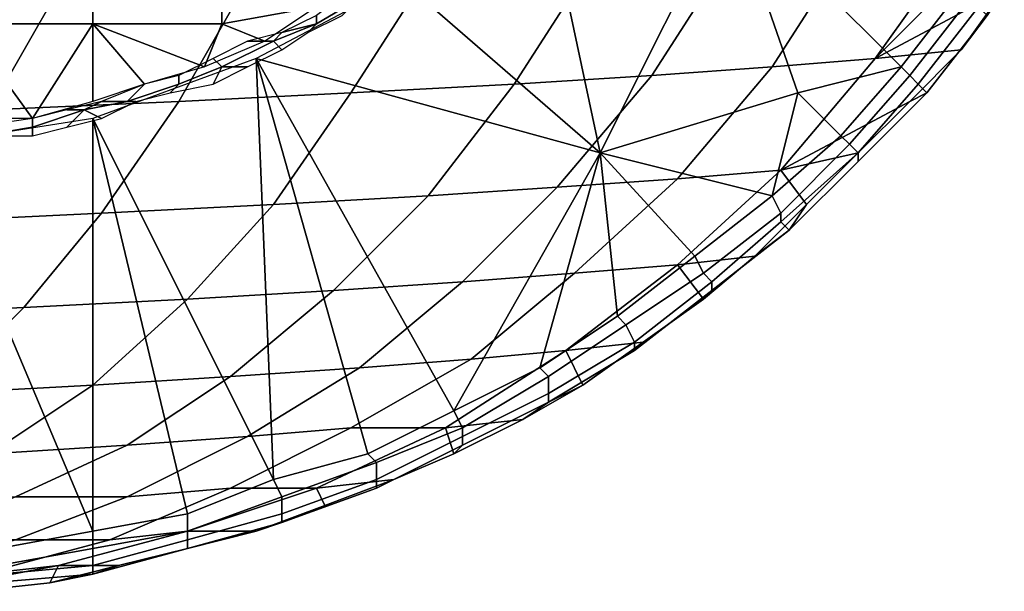
# Model space of a CAD drawing. Extents: x -0.078 to 0.111, y -0.139 to 0.128.
# Drawn here: x 0.096 to 0.107, y -0.015 to -0.008 of the extents above; entities that cross this region are included whole.
import ezdxf

# ---------------------------------------------------------------- set-up
doc = ezdxf.new("R2010")
doc.units = 0
doc.layers.add('CHROME_1', color=7, linetype='CONTINUOUS')
doc.layers.add('DISPERSOR_1', color=7, linetype='CONTINUOUS')

msp = doc.modelspace()

# ---------------------------------------------------------------- linework, layer by layer
at = {"layer": 'CHROME_1'}
for points in [[(0.1027, -0.0098, -0.017), (0.102, -0.0065, -0.0172), (0.1004, -0.0078, -0.0176)], [(0.1042, -0.0068, -0.0166), (0.102, -0.0065, -0.0172), (0.1027, -0.0098, -0.017)], [(0.105, -0.0091, -0.0164), (0.1042, -0.0068, -0.0166), (0.1027, -0.0098, -0.017)], [(0.1062, -0.0088, -0.0161), (0.1042, -0.0068, -0.0166), (0.105, -0.0091, -0.0164)], [(0.1042, -0.0068, -0.0166), (0.1062, -0.0088, -0.0161), (0.1069, -0.0079, -0.0159)], [(0.1074, -0.0072, -0.0136), (0.1059, -0.0087, -0.0124), (0.1069, -0.0073, -0.012)], [(0.1074, -0.0079, -0.0153), (0.1059, -0.0087, -0.0124), (0.1074, -0.0072, -0.0136)], [(0.1047, -0.0088, -0.0094), (0.1056, -0.0074, -0.0089), (0.1069, -0.0073, -0.012), (0.1059, -0.0087, -0.0124)], [(0.1033, -0.0089, -0.0064), (0.1042, -0.0075, -0.0059), (0.1056, -0.0074, -0.0089), (0.1047, -0.0088, -0.0094)], [(0.1017, -0.009, -0.0036), (0.1026, -0.0076, -0.003), (0.1042, -0.0075, -0.0059), (0.1033, -0.0089, -0.0064)], [(0.0998, -0.0091, -0.0009), (0.1007, -0.0077, -0.0002), (0.1026, -0.0076, -0.003), (0.1017, -0.009, -0.0036)], [(0.0978, -0.0092, 0.0017), (0.0986, -0.0078, 0.0025), (0.1007, -0.0077, -0.0002), (0.0998, -0.0091, -0.0009)], [(0.0933, -0.0094, 0.0064), (0.0939, -0.008, 0.0073), (0.0964, -0.0079, 0.005), (0.0956, -0.0093, 0.0042)], [(0.0956, -0.0093, 0.0042), (0.0964, -0.0079, 0.005), (0.0986, -0.0078, 0.0025), (0.0978, -0.0092, 0.0017)], [(0.0987, -0.0087, -0.0181), (0.1027, -0.0098, -0.017), (0.1004, -0.0078, -0.0176)], [(0.1069, -0.0086, -0.0154), (0.1059, -0.0087, -0.0124), (0.1074, -0.0079, -0.0153)], [(0.1062, -0.0088, -0.0161), (0.1063, -0.0089, -0.016), (0.107, -0.008, -0.0159), (0.1069, -0.0079, -0.0159)], [(0.1072, -0.0082, -0.0155), (0.1069, -0.0086, -0.0154), (0.1074, -0.0079, -0.0153)], [(0.107, -0.008, -0.0159), (0.1063, -0.0089, -0.016), (0.1064, -0.009, -0.0159), (0.1071, -0.0081, -0.0157)], [(0.1071, -0.0081, -0.0157), (0.1064, -0.009, -0.0159), (0.1065, -0.0091, -0.0157), (0.1072, -0.0082, -0.0155)], [(0.1063, -0.0092, -0.0156), (0.1069, -0.0086, -0.0154), (0.1072, -0.0082, -0.0155), (0.1065, -0.0091, -0.0157)], [(0.0987, -0.0087, -0.0181), (0.0968, -0.0094, -0.0186), (0.0989, -0.0136, -0.018)], [(0.101, -0.0128, -0.0175), (0.0987, -0.0087, -0.0181), (0.1, -0.0133, -0.0177)], [(0.0987, -0.0087, -0.0181), (0.101, -0.0128, -0.0175), (0.1027, -0.0098, -0.017)], [(0.0987, -0.0087, -0.0181), (0.0989, -0.0136, -0.018), (0.1, -0.0133, -0.0177)], [(0.1036, -0.0101, -0.0099), (0.1047, -0.0088, -0.0094), (0.1059, -0.0087, -0.0124), (0.1048, -0.01, -0.0128)], [(0.1059, -0.0087, -0.0124), (0.1069, -0.0086, -0.0154), (0.1063, -0.0092, -0.0156), (0.1048, -0.01, -0.0128)], [(0.1022, -0.0102, -0.007), (0.1033, -0.0089, -0.0064), (0.1047, -0.0088, -0.0094), (0.1036, -0.0101, -0.0099)], [(0.105, -0.0091, -0.0164), (0.1055, -0.0096, -0.0163), (0.1062, -0.0088, -0.0161)], [(0.1055, -0.0096, -0.0163), (0.1056, -0.0097, -0.0162), (0.1063, -0.0089, -0.016), (0.1062, -0.0088, -0.0161)], [(0.1007, -0.0103, -0.0043), (0.1017, -0.009, -0.0036), (0.1033, -0.0089, -0.0064), (0.1022, -0.0102, -0.007)], [(0.1063, -0.0089, -0.016), (0.1056, -0.0097, -0.0162), (0.1057, -0.0098, -0.0161), (0.1064, -0.009, -0.0159)], [(0.0989, -0.0104, -0.0017), (0.0998, -0.0091, -0.0009), (0.1017, -0.009, -0.0036), (0.1007, -0.0103, -0.0043)], [(0.1064, -0.009, -0.0159), (0.1057, -0.0098, -0.0161), (0.1057, -0.0099, -0.0159), (0.1065, -0.0091, -0.0157)], [(0.0969, -0.0105, 0.0008), (0.0978, -0.0092, 0.0017), (0.0998, -0.0091, -0.0009), (0.0989, -0.0104, -0.0017)], [(0.1047, -0.0103, -0.0165), (0.105, -0.0091, -0.0164), (0.1027, -0.0098, -0.017)], [(0.1055, -0.0096, -0.0163), (0.105, -0.0091, -0.0164), (0.1047, -0.0103, -0.0165)], [(0.1057, -0.0098, -0.0157), (0.1063, -0.0092, -0.0156), (0.1065, -0.0091, -0.0157), (0.1057, -0.0099, -0.0159)], [(0.0948, -0.0106, 0.0032), (0.0956, -0.0093, 0.0042), (0.0978, -0.0092, 0.0017), (0.0969, -0.0105, 0.0008)], [(0.1057, -0.0098, -0.0157), (0.1048, -0.01, -0.0128), (0.1063, -0.0092, -0.0156)], [(0.0968, -0.0142, -0.0186), (0.0968, -0.0094, -0.0186), (0.0949, -0.0097, -0.0191)], [(0.0968, -0.0094, -0.0186), (0.0968, -0.0142, -0.0186), (0.0979, -0.014, -0.0183)], [(0.0968, -0.0094, -0.0186), (0.0979, -0.014, -0.0183), (0.0989, -0.0136, -0.018)], [(0.1047, -0.0103, -0.0165), (0.1048, -0.0105, -0.0164), (0.1056, -0.0097, -0.0162), (0.1055, -0.0096, -0.0163)], [(0.0968, -0.0142, -0.0186), (0.0949, -0.0097, -0.0191), (0.0957, -0.0144, -0.0188)], [(0.1056, -0.0097, -0.0162), (0.1048, -0.0105, -0.0164), (0.1048, -0.0106, -0.0163), (0.1057, -0.0098, -0.0161)], [(0.1027, -0.0098, -0.017), (0.101, -0.0128, -0.0175), (0.102, -0.0123, -0.0172)], [(0.1027, -0.0098, -0.017), (0.102, -0.0123, -0.0172), (0.1029, -0.0117, -0.017)], [(0.1038, -0.011, -0.0167), (0.1047, -0.0103, -0.0165), (0.1027, -0.0098, -0.017)], [(0.1038, -0.011, -0.0167), (0.1027, -0.0098, -0.017), (0.1029, -0.0117, -0.017)], [(0.1057, -0.0098, -0.0161), (0.1048, -0.0106, -0.0163), (0.1049, -0.0107, -0.0161), (0.1057, -0.0099, -0.0159)], [(0.1051, -0.0104, -0.0159), (0.1048, -0.01, -0.0128), (0.1057, -0.0098, -0.0157)], [(0.1051, -0.0104, -0.0159), (0.1057, -0.0098, -0.0157), (0.1057, -0.0099, -0.0159), (0.1049, -0.0107, -0.0161)], [(0.1024, -0.0112, -0.0104), (0.1036, -0.0101, -0.0099), (0.1048, -0.01, -0.0128), (0.1036, -0.0111, -0.0132)], [(0.1048, -0.01, -0.0128), (0.1051, -0.0104, -0.0159), (0.1045, -0.011, -0.016), (0.1036, -0.0111, -0.0132)], [(0.1011, -0.0113, -0.0077), (0.1022, -0.0102, -0.007), (0.1036, -0.0101, -0.0099), (0.1024, -0.0112, -0.0104)], [(0.0979, -0.0115, -0.0025), (0.0989, -0.0104, -0.0017), (0.1007, -0.0103, -0.0043), (0.0996, -0.0114, -0.005)], [(0.0996, -0.0114, -0.005), (0.1007, -0.0103, -0.0043), (0.1022, -0.0102, -0.007), (0.1011, -0.0113, -0.0077)], [(0.1038, -0.011, -0.0167), (0.1039, -0.0112, -0.0167), (0.1048, -0.0105, -0.0164), (0.1047, -0.0103, -0.0165)], [(0.096, -0.0116, -0.0001), (0.0969, -0.0105, 0.0008), (0.0989, -0.0104, -0.0017), (0.0979, -0.0115, -0.0025)], [(0.1049, -0.0107, -0.0161), (0.1045, -0.011, -0.016), (0.1051, -0.0104, -0.0159)], [(0.0939, -0.0117, 0.0021), (0.0948, -0.0106, 0.0032), (0.0969, -0.0105, 0.0008), (0.096, -0.0116, -0.0001)], [(0.1048, -0.0105, -0.0164), (0.1039, -0.0112, -0.0167), (0.104, -0.0113, -0.0165), (0.1048, -0.0106, -0.0163)], [(0.1048, -0.0106, -0.0163), (0.104, -0.0113, -0.0165), (0.104, -0.0114, -0.0164), (0.1049, -0.0107, -0.0161)], [(0.1039, -0.0115, -0.0162), (0.1045, -0.011, -0.016), (0.1049, -0.0107, -0.0161), (0.104, -0.0114, -0.0164)], [(0.1012, -0.0122, -0.011), (0.1024, -0.0112, -0.0104), (0.1036, -0.0111, -0.0132), (0.1023, -0.0121, -0.0137)], [(0.1036, -0.0111, -0.0132), (0.1039, -0.0115, -0.0162), (0.1032, -0.012, -0.0164), (0.1023, -0.0121, -0.0137)], [(0.1029, -0.0117, -0.017), (0.103, -0.0118, -0.0169), (0.1039, -0.0112, -0.0167), (0.1038, -0.011, -0.0167)], [(0.1039, -0.0115, -0.0162), (0.1036, -0.0111, -0.0132), (0.1045, -0.011, -0.016)], [(0.0999, -0.0123, -0.0084), (0.1011, -0.0113, -0.0077), (0.1024, -0.0112, -0.0104), (0.1012, -0.0122, -0.011)], [(0.1039, -0.0112, -0.0167), (0.103, -0.0118, -0.0169), (0.1031, -0.012, -0.0168), (0.104, -0.0113, -0.0165)], [(0.0984, -0.0124, -0.0059), (0.0996, -0.0114, -0.005), (0.1011, -0.0113, -0.0077), (0.0999, -0.0123, -0.0084)], [(0.104, -0.0113, -0.0165), (0.1031, -0.012, -0.0168), (0.1031, -0.0121, -0.0166), (0.104, -0.0114, -0.0164)], [(0.0968, -0.0125, -0.0034), (0.0979, -0.0115, -0.0025), (0.0996, -0.0114, -0.005), (0.0984, -0.0124, -0.0059)], [(0.1032, -0.012, -0.0164), (0.1039, -0.0115, -0.0162), (0.104, -0.0114, -0.0164), (0.1031, -0.0121, -0.0166)], [(0.095, -0.0126, -0.0011), (0.096, -0.0116, -0.0001), (0.0979, -0.0115, -0.0025), (0.0968, -0.0125, -0.0034)], [(0.093, -0.0127, 0.001), (0.0939, -0.0117, 0.0021), (0.096, -0.0116, -0.0001), (0.095, -0.0126, -0.0011)], [(0.102, -0.0123, -0.0172), (0.1021, -0.0124, -0.0171), (0.103, -0.0118, -0.0169), (0.1029, -0.0117, -0.017)], [(0.103, -0.0118, -0.0169), (0.1021, -0.0124, -0.0171), (0.1021, -0.0126, -0.017), (0.1031, -0.012, -0.0168)], [(0.1031, -0.012, -0.0168), (0.1021, -0.0126, -0.017), (0.1021, -0.0127, -0.0168), (0.1031, -0.0121, -0.0166)], [(0.1025, -0.0125, -0.0166), (0.1032, -0.012, -0.0164), (0.1031, -0.0121, -0.0166), (0.1021, -0.0127, -0.0168)], [(0.1025, -0.0125, -0.0166), (0.1023, -0.0121, -0.0137), (0.1032, -0.012, -0.0164)], [(0.0998, -0.013, -0.0116), (0.1012, -0.0122, -0.011), (0.1023, -0.0121, -0.0137), (0.1009, -0.013, -0.0141)], [(0.1023, -0.0121, -0.0137), (0.1025, -0.0125, -0.0166), (0.1018, -0.0129, -0.0168), (0.1009, -0.013, -0.0141)], [(0.0986, -0.0131, -0.0091), (0.0999, -0.0123, -0.0084), (0.1012, -0.0122, -0.011), (0.0998, -0.013, -0.0116)], [(0.0972, -0.0132, -0.0067), (0.0984, -0.0124, -0.0059), (0.0999, -0.0123, -0.0084), (0.0986, -0.0131, -0.0091)], [(0.101, -0.0128, -0.0175), (0.1011, -0.013, -0.0174), (0.1021, -0.0124, -0.0171), (0.102, -0.0123, -0.0172)], [(0.0956, -0.0133, -0.0044), (0.0968, -0.0125, -0.0034), (0.0984, -0.0124, -0.0059), (0.0972, -0.0132, -0.0067)], [(0.1021, -0.0124, -0.0171), (0.1011, -0.013, -0.0174), (0.1011, -0.0131, -0.0173), (0.1021, -0.0126, -0.017)], [(0.0939, -0.0133, -0.0022), (0.095, -0.0126, -0.0011), (0.0968, -0.0125, -0.0034), (0.0956, -0.0133, -0.0044)], [(0.1018, -0.0129, -0.0168), (0.1025, -0.0125, -0.0166), (0.1021, -0.0127, -0.0168)], [(0.101, -0.0133, -0.0169), (0.1018, -0.0129, -0.0168), (0.1021, -0.0127, -0.0168), (0.1011, -0.0132, -0.0171)], [(0.1021, -0.0126, -0.017), (0.1011, -0.0131, -0.0173), (0.1011, -0.0132, -0.0171), (0.1021, -0.0127, -0.0168)], [(0.1, -0.0133, -0.0177), (0.1001, -0.0134, -0.0177), (0.1011, -0.013, -0.0174), (0.101, -0.0128, -0.0175)], [(0.101, -0.0133, -0.0169), (0.1009, -0.013, -0.0141), (0.1018, -0.0129, -0.0168)], [(0.0972, -0.0138, -0.0099), (0.0986, -0.0131, -0.0091), (0.0998, -0.013, -0.0116), (0.0984, -0.0137, -0.0122)], [(0.0984, -0.0137, -0.0122), (0.0998, -0.013, -0.0116), (0.1009, -0.013, -0.0141), (0.0994, -0.0137, -0.0147)], [(0.1009, -0.013, -0.0141), (0.101, -0.0133, -0.0169), (0.1003, -0.0136, -0.0171), (0.0994, -0.0137, -0.0147)], [(0.1011, -0.013, -0.0174), (0.1001, -0.0134, -0.0177), (0.1001, -0.0136, -0.0175), (0.1011, -0.0131, -0.0173)], [(0.0959, -0.0138, -0.0076), (0.0972, -0.0132, -0.0067), (0.0986, -0.0131, -0.0091), (0.0972, -0.0138, -0.0099)], [(0.1011, -0.0131, -0.0173), (0.1001, -0.0136, -0.0175), (0.1001, -0.0137, -0.0174), (0.1011, -0.0132, -0.0171)], [(0.0944, -0.0139, -0.0054), (0.0956, -0.0133, -0.0044), (0.0972, -0.0132, -0.0067), (0.0959, -0.0138, -0.0076)], [(0.1003, -0.0136, -0.0171), (0.101, -0.0133, -0.0169), (0.1011, -0.0132, -0.0171), (0.1001, -0.0137, -0.0174)], [(0.0989, -0.0136, -0.018), (0.099, -0.0138, -0.0179), (0.1001, -0.0134, -0.0177), (0.1, -0.0133, -0.0177)], [(0.1001, -0.0134, -0.0177), (0.099, -0.0138, -0.0179), (0.099, -0.014, -0.0178), (0.1001, -0.0136, -0.0175)], [(0.0979, -0.014, -0.0183), (0.0979, -0.0142, -0.0182), (0.099, -0.0138, -0.0179), (0.0989, -0.0136, -0.018)], [(0.1001, -0.0136, -0.0175), (0.099, -0.014, -0.0178), (0.099, -0.0141, -0.0177), (0.1001, -0.0137, -0.0174)], [(0.0995, -0.0139, -0.0173), (0.1003, -0.0136, -0.0171), (0.1001, -0.0137, -0.0174), (0.099, -0.0141, -0.0177)], [(0.0995, -0.0139, -0.0173), (0.0994, -0.0137, -0.0147), (0.1003, -0.0136, -0.0171)], [(0.0959, -0.0143, -0.0106), (0.0972, -0.0138, -0.0099), (0.0984, -0.0137, -0.0122), (0.097, -0.0143, -0.0129)], [(0.097, -0.0143, -0.0129), (0.0984, -0.0137, -0.0122), (0.0994, -0.0137, -0.0147), (0.0979, -0.0142, -0.0152)], [(0.0994, -0.0137, -0.0147), (0.0995, -0.0139, -0.0173), (0.0987, -0.0142, -0.0176), (0.0979, -0.0142, -0.0152)], [(0.0946, -0.0143, -0.0085), (0.0959, -0.0138, -0.0076), (0.0972, -0.0138, -0.0099), (0.0959, -0.0143, -0.0106)], [(0.099, -0.0138, -0.0179), (0.0979, -0.0142, -0.0182), (0.0979, -0.0143, -0.0181), (0.099, -0.014, -0.0178)], [(0.0987, -0.0142, -0.0176), (0.0995, -0.0139, -0.0173), (0.099, -0.0141, -0.0177)], [(0.0968, -0.0142, -0.0186), (0.0968, -0.0144, -0.0185), (0.0979, -0.0142, -0.0182), (0.0979, -0.014, -0.0183)], [(0.099, -0.014, -0.0178), (0.0979, -0.0143, -0.0181), (0.0979, -0.0144, -0.0179), (0.099, -0.0141, -0.0177)], [(0.0979, -0.0144, -0.0178), (0.0987, -0.0142, -0.0176), (0.099, -0.0141, -0.0177), (0.0979, -0.0144, -0.0179)], [(0.0944, -0.0147, -0.0114), (0.0959, -0.0143, -0.0106), (0.097, -0.0143, -0.0129), (0.0955, -0.0147, -0.0135)], [(0.0955, -0.0147, -0.0135), (0.097, -0.0143, -0.0129), (0.0979, -0.0142, -0.0152), (0.0964, -0.0146, -0.0157)], [(0.0957, -0.0144, -0.0188), (0.0957, -0.0146, -0.0188), (0.0968, -0.0144, -0.0185), (0.0968, -0.0142, -0.0186)], [(0.0979, -0.0142, -0.0152), (0.0979, -0.0144, -0.0178), (0.0971, -0.0146, -0.018), (0.0964, -0.0146, -0.0157)], [(0.0979, -0.0142, -0.0182), (0.0968, -0.0144, -0.0185), (0.0968, -0.0146, -0.0184), (0.0979, -0.0143, -0.0181)], [(0.0979, -0.0143, -0.0181), (0.0968, -0.0146, -0.0184), (0.0968, -0.0147, -0.0182), (0.0979, -0.0144, -0.0179)], [(0.0979, -0.0142, -0.0152), (0.0987, -0.0142, -0.0176), (0.0979, -0.0144, -0.0178)], [(0.0968, -0.0144, -0.0185), (0.0957, -0.0146, -0.0188), (0.0957, -0.0147, -0.0187), (0.0968, -0.0146, -0.0184)], [(0.0971, -0.0146, -0.018), (0.0979, -0.0144, -0.0178), (0.0979, -0.0144, -0.0179), (0.0968, -0.0147, -0.0182)], [(0.094, -0.0149, -0.0142), (0.0955, -0.0147, -0.0135), (0.0964, -0.0146, -0.0157), (0.0948, -0.0149, -0.0163)], [(0.0964, -0.0146, -0.0157), (0.0963, -0.0148, -0.0182), (0.0954, -0.0149, -0.0184), (0.0948, -0.0149, -0.0163)], [(0.0968, -0.0146, -0.0184), (0.0957, -0.0147, -0.0187), (0.0956, -0.0148, -0.0185), (0.0968, -0.0147, -0.0182)], [(0.0968, -0.0147, -0.0182), (0.0963, -0.0148, -0.0182), (0.0971, -0.0146, -0.018)], [(0.0971, -0.0146, -0.018), (0.0963, -0.0148, -0.0182), (0.0964, -0.0146, -0.0157)], [(0.0954, -0.0149, -0.0184), (0.0963, -0.0148, -0.0182), (0.0968, -0.0147, -0.0182), (0.0956, -0.0148, -0.0185)]]:
    msp.add_3dface(points, dxfattribs=at)
at = {"layer": 'DISPERSOR_1'}
for points in [[(0.0968, -0.0083, -0.0182), (0.0953, -0.0083, -0.0186), (0.0953, -0.0067, -0.0186), (0.0968, -0.0067, -0.0182)], [(0.0983, -0.0083, -0.0179), (0.0968, -0.0083, -0.0182), (0.0968, -0.0067, -0.0182), (0.0983, -0.0067, -0.0179)], [(0.0983, -0.0067, -0.0179), (0.0994, -0.0081, -0.0176), (0.0983, -0.0083, -0.0179)], [(0.0999, -0.008, -0.0176), (0.0998, -0.0079, -0.0175), (0.0994, -0.0082, -0.0176), (0.0994, -0.0083, -0.0177)], [(0.0994, -0.0083, -0.0177), (0.0993, -0.0084, -0.0179), (0.0997, -0.0082, -0.0178), (0.0999, -0.008, -0.0176)], [(0.0988, -0.0085, -0.0177), (0.0983, -0.0083, -0.0179), (0.0994, -0.0081, -0.0176)], [(0.0994, -0.0083, -0.0177), (0.0994, -0.0082, -0.0176), (0.099, -0.0084, -0.0177)], [(0.0954, -0.0095, -0.0186), (0.0953, -0.0083, -0.0186), (0.0961, -0.0094, -0.0184)], [(0.0953, -0.0083, -0.0186), (0.0968, -0.0083, -0.0182), (0.0961, -0.0094, -0.0184)], [(0.0961, -0.0094, -0.0184), (0.0968, -0.0083, -0.0182), (0.0968, -0.0092, -0.0183)], [(0.0974, -0.009, -0.0181), (0.0968, -0.0083, -0.0182), (0.0981, -0.0088, -0.0179)], [(0.0968, -0.0083, -0.0182), (0.0974, -0.009, -0.0181), (0.0968, -0.0092, -0.0183)], [(0.0968, -0.0083, -0.0182), (0.0983, -0.0083, -0.0179), (0.0981, -0.0088, -0.0179)], [(0.0981, -0.0088, -0.0179), (0.0983, -0.0083, -0.0179), (0.0988, -0.0085, -0.0177)], [(0.0994, -0.0083, -0.0177), (0.099, -0.0084, -0.0177), (0.0989, -0.0085, -0.0179)], [(0.0989, -0.0085, -0.0179), (0.099, -0.0086, -0.018), (0.0993, -0.0084, -0.0179), (0.0994, -0.0083, -0.0177)], [(0.0989, -0.0085, -0.0179), (0.099, -0.0084, -0.0177), (0.0986, -0.0085, -0.0178)], [(0.0982, -0.0087, -0.0179), (0.0983, -0.0088, -0.018), (0.0989, -0.0085, -0.0179), (0.0986, -0.0085, -0.0178)], [(0.0983, -0.0088, -0.018), (0.0986, -0.0088, -0.0181), (0.099, -0.0086, -0.018), (0.0989, -0.0085, -0.0179)], [(0.0983, -0.0088, -0.018), (0.0982, -0.0087, -0.0179), (0.0978, -0.0089, -0.018), (0.0978, -0.009, -0.0181)], [(0.0978, -0.009, -0.0181), (0.0977, -0.0091, -0.0183), (0.0982, -0.009, -0.0182), (0.0983, -0.0088, -0.018)], [(0.0986, -0.0088, -0.0181), (0.0983, -0.0088, -0.018), (0.0982, -0.009, -0.0182)], [(0.0978, -0.009, -0.0181), (0.0978, -0.0089, -0.018), (0.0974, -0.009, -0.0181), (0.0972, -0.0092, -0.0183)], [(0.0974, -0.009, -0.0181), (0.0969, -0.0092, -0.0182), (0.0972, -0.0092, -0.0183)], [(0.0972, -0.0092, -0.0183), (0.0973, -0.0092, -0.0184), (0.0977, -0.0091, -0.0183), (0.0978, -0.009, -0.0181)], [(0.0969, -0.0092, -0.0182), (0.0965, -0.0093, -0.0183), (0.0967, -0.0093, -0.0184)], [(0.0969, -0.0092, -0.0182), (0.0967, -0.0093, -0.0184), (0.0972, -0.0092, -0.0183)], [(0.0967, -0.0093, -0.0184), (0.0969, -0.0094, -0.0185), (0.0973, -0.0092, -0.0184), (0.0972, -0.0092, -0.0183)], [(0.0961, -0.0094, -0.0184), (0.0961, -0.0095, -0.0186), (0.0967, -0.0093, -0.0184), (0.0965, -0.0093, -0.0183)], [(0.0961, -0.0095, -0.0186), (0.0961, -0.0096, -0.0187), (0.0965, -0.0095, -0.0186), (0.0967, -0.0093, -0.0184)], [(0.0969, -0.0094, -0.0185), (0.0967, -0.0093, -0.0184), (0.0965, -0.0095, -0.0186)], [(0.0957, -0.0094, -0.0185), (0.0955, -0.0096, -0.0187), (0.0961, -0.0095, -0.0186), (0.0961, -0.0094, -0.0184)], [(0.0955, -0.0096, -0.0187), (0.0956, -0.0096, -0.0189), (0.0961, -0.0096, -0.0187), (0.0961, -0.0095, -0.0186)]]:
    msp.add_3dface(points, dxfattribs=at)

doc.saveas('drawing.dxf')
